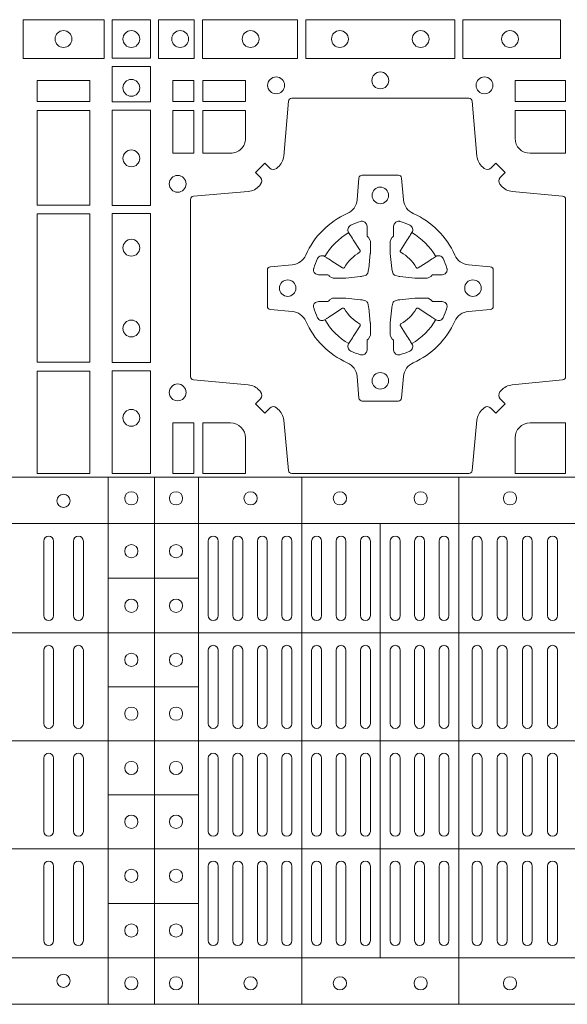
# Model space of a CAD drawing. Extents: x 382.9 to 398.8, y 143.3 to 166.7.
# Drawn here: x 387 to 387.1, y 165 to 165.3 of the extents above; entities that cross this region are included whole.
import ezdxf

# ---------------------------------------------------------------- set-up
doc = ezdxf.new("R2010")
doc.units = 0
doc.header["$LTSCALE"] = 0.02
doc.layers.add('FRW-Rifi ST', color=124, linetype='Continuous', lineweight=15)

# ---------------------------------------------------------------- blocks, each defined once
blk = doc.blocks.new('ST-Block_(DS)')
at = {"color": 0, "linetype": 'Continuous', "lineweight": 5}
for p, q in [((0, 0.4795984081923166), (0.8000000000000114, 0.4795984081629001)), ((0.1810000091792574, 0.4795984081917197), (0.1810000091792574, 0.3204015918082916)), ((0.1949999928472437, 0.4795984081917197), (0.1949999928472437, 0.3204015918082916)), ((0.2082500159737322, 0.4795984081917197), (0.2082500159737322, 0.3204015918082916)), ((0.2395156621927299, 0.4795984081917197), (0.2395156621927299, 0.3204015918082916)), ((0.2870156764982426, 0.4795984081917197), (0.2870156764982426, 0.3204015918082916)), ((0, 0.4656000062820453), (0.8000000000000114, 0.4656000062526289)), ((0.2632499933239956, 0.4656000062723535), (0.2632499933239956, 0.3343999937276578)), ((0.1810000240797365, 0.4491000063714807), (0.2082500159737322, 0.4491000063714807)), ((0, 0.4326000027355406), (0.8000000000000114, 0.4326000027061241)), ((0.1810000240797365, 0.4163000062104913), (0.2082500159737322, 0.4163000062104913)), ((0, 0.4000000000017678), (0.8000000000000114, 0.3999999999723514)), ((0.1810000240797365, 0.38369999472053), (0.2082500159737322, 0.38369999472053)), ((0, 0.3673999972644708), (0.8000000000000114, 0.3673999972938873)), ((0.1810000240797365, 0.3508999936285306), (0.2082500159737322, 0.3508999936285306)), ((0, 0.334399993717966), (0.8000000000000114, 0.3343999937473825)), ((0, 0.3204015918076948), (0.8000000000000114, 0.3204015918371113))]:
    blk.add_line(p, q, dxfattribs=at)
at = {"color": 0, "linetype": 'Continuous', "lineweight": 0}
for p, q in [((0.1615000069139967, 0.4603499948980243), (0.1615000069139967, 0.4378499940040115)), ((0.1645000129934999, 0.4603499948980243), (0.1645000129934999, 0.4378499940040115)), ((0.1705000102519989, 0.4603499948980243), (0.1705000102519989, 0.4378499940040115)), ((0.1735000014305115, 0.4603499948980243), (0.1735000014305115, 0.4378499940040115)), ((0.2112500071525005, 0.4603499948980243), (0.2112500071525005, 0.4378499940040115)), ((0.2142500132320038, 0.4603499948980243), (0.2142500132320038, 0.4378499940040115)), ((0.2186666727065187, 0.4603499948980243), (0.2186666727065187, 0.4378499940040115)), ((0.2216666787859936, 0.4603499948980243), (0.2216666787859936, 0.4378499940040115)), ((0.2260833382605085, 0.4378499940040115), (0.2260833382605085, 0.4603499948980243)), ((0.2290833443400118, 0.4378499940040115), (0.2290833443400118, 0.4603499948980243)), ((0.2335000038144983, 0.4378499940040115), (0.2335000038144983, 0.4603499948980243)), ((0.2365000098940016, 0.4378499940040115), (0.2365000098940016, 0.4603499948980243)), ((0.2425000071525005, 0.4378499940040115), (0.2425000071525005, 0.4603499948980243)), ((0.2455000132320038, 0.4378499940040115), (0.2455000132320038, 0.4603499948980243)), ((0.2498750090595081, 0.4603499948980243), (0.2498750090595081, 0.4378499940040115)), ((0.2528750002379923, 0.4603499948980243), (0.2528750002379923, 0.4378499940040115)), ((0.2572500109669988, 0.4603499948980243), (0.2572500109669988, 0.4378499940040115)), ((0.2602500021455114, 0.4603499948980243), (0.2602500021455114, 0.4378499940040115)), ((0.2662499994034988, 0.4603499948980243), (0.2662499994034988, 0.4378499940040115)), ((0.2692500054835136, 0.4603499948980243), (0.2692500054835136, 0.4378499940040115)), ((0.273625001311018, 0.4603499948980243), (0.273625001311018, 0.4378499940040115)), ((0.2766250073910044, 0.4603499948980243), (0.2766250073910044, 0.4378499940040115)), ((0.2810000032185087, 0.4378499940040115), (0.2810000032185087, 0.4603499948980243)), ((0.2840000092980119, 0.4378499940040115), (0.2840000092980119, 0.4603499948980243)), ((0.291000008583012, 0.4378499940040115), (0.291000008583012, 0.4603499948980243)), ((0.2940000072120199, 0.4378499940040115), (0.2940000072120199, 0.4603499948980243)), ((0.2986000031229992, 0.4378499940040115), (0.2986000031229992, 0.4603499948980243)), ((0.3016000092025024, 0.4378499940040115), (0.3016000092025024, 0.4603499948980243)), ((0.3062000051139933, 0.4603499948980243), (0.3062000051139933, 0.4378499940040115)), ((0.3092000037430012, 0.4603499948980243), (0.3092000037430012, 0.4378499940040115)), ((0.3138000071045042, 0.4603499948980243), (0.3138000071045042, 0.4378499940040115)), ((0.3168000057335121, 0.4603499948980243), (0.3168000057335121, 0.4378499940040115)), ((0.1615000069139967, 0.4273499932140226), (0.1615000069139967, 0.4052499939690222)), ((0.1645000129934999, 0.4273499932140226), (0.1645000129934999, 0.4052499939690222)), ((0.1705000102519989, 0.4273499932140226), (0.1705000102519989, 0.4052499939690222)), ((0.1735000014305115, 0.4273499932140226), (0.1735000014305115, 0.4052499939690222)), ((0.2112500071525005, 0.4273499932140226), (0.2112500071525005, 0.4052499939690222)), ((0.2142500132320038, 0.4273499932140226), (0.2142500132320038, 0.4052499939690222)), ((0.2186666727065187, 0.4273499932140226), (0.2186666727065187, 0.4052499939690222)), ((0.2216666787859936, 0.4273499932140226), (0.2216666787859936, 0.4052499939690222)), ((0.2260833382605085, 0.4273499932140226), (0.2260833382605085, 0.4052499939690222)), ((0.2290833443400118, 0.4273499932140226), (0.2290833443400118, 0.4052499939690222)), ((0.2335000038144983, 0.4052499939690222), (0.2335000038144983, 0.4273499932140226)), ((0.2365000098940016, 0.4052499939690222), (0.2365000098940016, 0.4273499932140226)), ((0.2425000071525005, 0.4273499932140226), (0.2425000071525005, 0.4052499939690222)), ((0.2455000132320038, 0.4273499932140226), (0.2455000132320038, 0.4052499939690222)), ((0.2498750090595081, 0.4052499939690222), (0.2498750090595081, 0.4273499932140226)), ((0.2528750002379923, 0.4052499939690222), (0.2528750002379923, 0.4273499932140226)), ((0.2572500109669988, 0.4052499939690222), (0.2572500109669988, 0.4273499932140226)), ((0.2602500021455114, 0.4052499939690222), (0.2602500021455114, 0.4273499932140226)), ((0.2662499994034988, 0.4052499939690222), (0.2662499994034988, 0.4273499932140226)), ((0.2692500054835136, 0.4052499939690222), (0.2692500054835136, 0.4273499932140226)), ((0.273625001311018, 0.4052499939690222), (0.273625001311018, 0.4273499932140226)), ((0.2766250073910044, 0.4052499939690222), (0.2766250073910044, 0.4273499932140226)), ((0.2810000032185087, 0.4273499932140226), (0.2810000032185087, 0.4052499939690222)), ((0.2840000092980119, 0.4273499932140226), (0.2840000092980119, 0.4052499939690222)), ((0.291000008583012, 0.4273499932140226), (0.291000008583012, 0.4052499939690222)), ((0.2940000072120199, 0.4273499932140226), (0.2940000072120199, 0.4052499939690222)), ((0.2986000031229992, 0.4052499939690222), (0.2986000031229992, 0.4273499932140226)), ((0.3016000092025024, 0.4052499939690222), (0.3016000092025024, 0.4273499932140226)), ((0.3062000051139933, 0.4273499932140226), (0.3062000051139933, 0.4052499939690222)), ((0.3092000037430012, 0.4273499932140226), (0.3092000037430012, 0.4052499939690222)), ((0.3138000071045042, 0.4052499939690222), (0.3138000071045042, 0.4273499932140226)), ((0.3168000057335121, 0.4052499939690222), (0.3168000057335121, 0.4273499932140226)), ((0.1615000069139967, 0.3726499948650144), (0.1615000069139967, 0.3947499941105264)), ((0.1645000129934999, 0.3726499948650144), (0.1645000129934999, 0.3947499941105264)), ((0.1705000102519989, 0.3726499948650144), (0.1705000102519989, 0.3947499941105264)), ((0.1735000014305115, 0.3726499948650144), (0.1735000014305115, 0.3947499941105264)), ((0.2112500071525005, 0.3726499948650144), (0.2112500071525005, 0.3947499941105264)), ((0.2142500132320038, 0.3726499948650144), (0.2142500132320038, 0.3947499941105264)), ((0.2186666727065187, 0.3726499948650144), (0.2186666727065187, 0.3947499941105264)), ((0.2216666787859936, 0.3726499948650144), (0.2216666787859936, 0.3947499941105264)), ((0.2260833382605085, 0.3726499948650144), (0.2260833382605085, 0.3947499941105264)), ((0.2290833443400118, 0.3726499948650144), (0.2290833443400118, 0.3947499941105264)), ((0.2335000038144983, 0.3947499941105264), (0.2335000038144983, 0.3726499948650144)), ((0.2365000098940016, 0.3947499941105264), (0.2365000098940016, 0.3726499948650144)), ((0.2425000071525005, 0.3726499948650144), (0.2425000071525005, 0.3947499941105264)), ((0.2455000132320038, 0.3726499948650144), (0.2455000132320038, 0.3947499941105264)), ((0.2498750090595081, 0.3947499941105264), (0.2498750090595081, 0.3726499948650144)), ((0.2528750002379923, 0.3947499941105264), (0.2528750002379923, 0.3726499948650144)), ((0.2572500109669988, 0.3947499941105264), (0.2572500109669988, 0.3726499948650144)), ((0.2602500021455114, 0.3947499941105264), (0.2602500021455114, 0.3726499948650144)), ((0.2662499994034988, 0.3947499941105264), (0.2662499994034988, 0.3726499948650144)), ((0.2692500054835136, 0.3947499941105264), (0.2692500054835136, 0.3726499948650144)), ((0.273625001311018, 0.3947499941105264), (0.273625001311018, 0.3726499948650144)), ((0.2766250073910044, 0.3947499941105264), (0.2766250073910044, 0.3726499948650144)), ((0.2810000032185087, 0.3726499948650144), (0.2810000032185087, 0.3947499941105264)), ((0.2840000092980119, 0.3726499948650144), (0.2840000092980119, 0.3947499941105264)), ((0.291000008583012, 0.3726499948650144), (0.291000008583012, 0.3947499941105264)), ((0.2940000072120199, 0.3726499948650144), (0.2940000072120199, 0.3947499941105264)), ((0.2986000031229992, 0.3947499941105264), (0.2986000031229992, 0.3726499948650144)), ((0.3016000092025024, 0.3947499941105264), (0.3016000092025024, 0.3726499948650144)), ((0.3062000051139933, 0.3726499948650144), (0.3062000051139933, 0.3947499941105264)), ((0.3092000037430012, 0.3726499948650144), (0.3092000037430012, 0.3947499941105264)), ((0.3138000071045042, 0.3947499941105264), (0.3138000071045042, 0.3726499948650144)), ((0.3168000057335121, 0.3947499941105264), (0.3168000057335121, 0.3726499948650144)), ((0.1615000069139967, 0.3396499931810126), (0.1615000069139967, 0.3621499940755371)), ((0.1645000129934999, 0.3396499931810126), (0.1645000129934999, 0.3621499940755371)), ((0.1705000102519989, 0.3396499931810126), (0.1705000102519989, 0.3621499940755371)), ((0.1735000014305115, 0.3396499931810126), (0.1735000014305115, 0.3621499940755371)), ((0.2112500071525005, 0.3396499931810126), (0.2112500071525005, 0.3621499940755371)), ((0.2142500132320038, 0.3396499931810126), (0.2142500132320038, 0.3621499940755371)), ((0.2186666727065187, 0.3396499931810126), (0.2186666727065187, 0.3621499940755371)), ((0.2216666787859936, 0.3396499931810126), (0.2216666787859936, 0.3621499940755371)), ((0.2260833382605085, 0.3621499940755371), (0.2260833382605085, 0.3396499931810126)), ((0.2290833443400118, 0.3621499940755371), (0.2290833443400118, 0.3396499931810126)), ((0.2335000038144983, 0.3621499940755371), (0.2335000038144983, 0.3396499931810126)), ((0.2365000098940016, 0.3621499940755371), (0.2365000098940016, 0.3396499931810126)), ((0.2425000071525005, 0.3621499940755371), (0.2425000071525005, 0.3396499931810126)), ((0.2455000132320038, 0.3621499940755371), (0.2455000132320038, 0.3396499931810126)), ((0.2498750090595081, 0.3396499931810126), (0.2498750090595081, 0.3621499940755371)), ((0.2528750002379923, 0.3396499931810126), (0.2528750002379923, 0.3621499940755371)), ((0.2572500109669988, 0.3396499931810126), (0.2572500109669988, 0.3621499940755371)), ((0.2602500021455114, 0.3396499931810126), (0.2602500021455114, 0.3621499940755371)), ((0.2662499994034988, 0.3396499931810126), (0.2662499994034988, 0.3621499940755371)), ((0.2692500054835136, 0.3396499931810126), (0.2692500054835136, 0.3621499940755371)), ((0.273625001311018, 0.3396499931810126), (0.273625001311018, 0.3621499940755371)), ((0.2766250073910044, 0.3396499931810126), (0.2766250073910044, 0.3621499940755371)), ((0.2810000032185087, 0.3621499940755371), (0.2810000032185087, 0.3396499931810126)), ((0.2840000092980119, 0.3621499940755371), (0.2840000092980119, 0.3396499931810126)), ((0.291000008583012, 0.3621499940755371), (0.291000008583012, 0.3396499931810126)), ((0.2940000072120199, 0.3621499940755371), (0.2940000072120199, 0.3396499931810126)), ((0.2986000031229992, 0.3621499940755371), (0.2986000031229992, 0.3396499931810126)), ((0.3016000092025024, 0.3621499940755371), (0.3016000092025024, 0.3396499931810126)), ((0.3062000051139933, 0.3396499931810126), (0.3062000051139933, 0.3621499940755371)), ((0.3092000037430012, 0.3396499931810126), (0.3092000037430012, 0.3621499940755371)), ((0.3138000071045042, 0.3396499931810126), (0.3138000071045042, 0.3621499940755371)), ((0.3168000057335121, 0.3396499931810126), (0.3168000057335121, 0.3621499940755371))]:
    blk.add_line(p, q, dxfattribs=at)
for points in [[(0.1552531868215112, 0.6178386986260307), (0.1797468215225138, 0.6178386986260307), (0.1797468215225138, 0.6061613142495332), (0.1552531868215112, 0.6061613142495332)], [(0.19374680519104, 0.6177468180655126), (0.19374680519104, 0.6062531948085166), (0.1822531819345272, 0.6062531948085166), (0.1822531819345272, 0.6177468180655126)], [(0.1962531805040442, 0.6178386986255191), (0.1962531805040442, 0.6061613142490216), (0.2069968283175285, 0.6061613142490216), (0.2069968283175285, 0.6178386986255191)], [(0.2095031738280397, 0.6178386986255191), (0.2095031738280397, 0.6061613142490216), (0.2382624745370379, 0.6061613142490216), (0.2382624745370379, 0.6178386986255191)], [(0.2857624888420389, 0.6061613142490216), (0.240737527609042, 0.6061613142490216), (0.240737527609042, 0.6178386986255191), (0.2857624888420389, 0.6178386986255191)], [(0.3177468180655296, 0.6061613142490216), (0.2882375121115217, 0.6061613142490216), (0.2882375121115217, 0.6178386986255191), (0.3177468180655296, 0.6178386986255191)], [(0.1821613013745207, 0.603746819496024), (0.1938386857510181, 0.603746819496024), (0.1938386857510181, 0.5930031716820281), (0.1821613013745207, 0.5930031716820281)], [(0.1595000028609945, 0.5930887043480482), (0.1595000028609945, 0.5994999885560333), (0.1755000054835136, 0.5994999885560333), (0.1755000054835136, 0.5930887043480482)], [(0.2069112956525316, 0.5930887043475366), (0.2069112956525316, 0.5994999885555217), (0.200500011444035, 0.5994999885555217), (0.200500011444035, 0.5930887043475366)], [(0.2225185632705404, 0.5930887043475366), (0.2225185632705404, 0.5994999885555217), (0.2095887064935198, 0.5994999885555217), (0.2095887064935198, 0.5930887043475366)], [(0.3192499905825059, 0.5930887043475366), (0.3039814412595092, 0.5930887043475366), (0.3039814412595092, 0.5994999885555217), (0.3192499905825059, 0.5994999885555217)], [(0.1595000028609945, 0.5618387043480482), (0.1595000028609945, 0.5904112935070316), (0.1755000054835136, 0.5904112935070316), (0.1755000054835136, 0.5618387043480482)], [(0.1821613013745207, 0.5904968261715169), (0.1821613013745207, 0.5617375254630304), (0.1938386857510181, 0.5617375254630304), (0.1938386857510181, 0.5904968261715169)], [(0.2069112956525316, 0.5774814367290162), (0.200500011444035, 0.5774814367290162), (0.200500011444035, 0.59041129350652), (0.2069112956525316, 0.59041129350652)], [(0.1821613013745207, 0.5592624723910262), (0.1938386857510181, 0.5592624723910262), (0.1938386857510181, 0.5142375111575177), (0.1821613013745207, 0.5142375111575177)], [(0.1755000054835136, 0.5143387198450284), (0.1595000028609945, 0.5143387198450284), (0.1595000028609945, 0.5591612935070316), (0.1755000054835136, 0.5591612935070316)], [(0.1595000028609945, 0.4807499974965026), (0.1595000028609945, 0.5116612792020305), (0.1755000054835136, 0.5116612792020305), (0.1755000054835136, 0.4807499974965026)], [(0.1821613013745207, 0.5117624878880349), (0.1938386857510181, 0.5117624878880349), (0.1938386857510181, 0.4807499974965026), (0.1821613013745207, 0.4807499974965026)], [(0.2004999995235153, 0.4807499974965026), (0.2069112837315004, 0.4807499974965026), (0.2069112837315004, 0.4960185468194993), (0.2004999995235153, 0.4960185468194993)]]:
    blk.add_lwpolyline(points, close=True, dxfattribs=at)
for points in [[(0.2946200668813503, 0.5005802094934211, -0.3934169849762357), (0.2966663539410206, 0.500505226850521), (0.298164993524523, 0.4990065574645257), (0.3009934425355425, 0.5018350064750337), (0.299494773149803, 0.5033336460589339, -0.3937079339708334), (0.2994197997005017, 0.5053799472422327, 0.002909744600554349), (0.2997824549674419, 0.5058030366893433, -0.197738549460003), (0.3031534254550365, 0.5075478434560239), (0.3183393806223194, 0.5089970409868556, 0.3892531314078768), (0.3192499905825059, 0.5099907696245225), (0.3192499905825059, 0.5635092437265143, 0.3892459248336042), (0.3183393806220067, 0.5645029723640391), (0.3031534254552639, 0.565952140092719, -0.197700557103032), (0.2997824559214166, 0.56769695444288, 0.002909744600554349), (0.2994197905062776, 0.5681200504302808, -0.3937060540790648), (0.2994947731495188, 0.5701663672920176), (0.3009934425355425, 0.57166500687552), (0.298164993524523, 0.5744934260845298), (0.2966663539409637, 0.5729947865006864, -0.3934496712986114), (0.2946200527578071, 0.5729197949314937, 0.002909744600554349), (0.2941969633104691, 0.5732824385165145, -0.1977170592532589), (0.2924521565440443, 0.5766534388065168), (0.2910029590132126, 0.5932177484035321, 0.3892607308852883), (0.2900092303755173, 0.5941283285615384), (0.2364907562731275, 0.5941283285617942, 0.3892535264894209), (0.2354970276355175, 0.5932177484035321), (0.234047859907264, 0.5766534388062325, -0.1977100876512671), (0.2323030455571597, 0.5732824511524086, 0.002909744600554349), (0.2318799495696737, 0.5729198038575021, -0.3934447916420916), (0.229833632707539, 0.5729947865005158), (0.2283349931240366, 0.5744934260845298), (0.2255065739155384, 0.57166500687552), (0.2270052134992113, 0.5701663672922166, -0.3937169124160596), (0.2270802050685461, 0.5681200479887991, 0.002909744600554349), (0.2267175614833548, 0.5676969468591437, -0.1976970101736479), (0.223346561193523, 0.56595214009252), (0.2067822515964792, 0.5645029723641244, 0.3892535264894209), (0.2058716714385298, 0.5635092437265143), (0.205871671438274, 0.5099907696245509, 0.389260730883658), (0.2067822515965361, 0.5089970409870261), (0.2233465611935799, 0.5075478434559386, -0.1977350021330027), (0.2267175488476312, 0.5058030407881517, 0.002909744600554349), (0.2270801961422819, 0.5053799331183768, -0.3937187923358352), (0.2270052134990408, 0.5033336460590192), (0.2255065739155384, 0.5018350064750337), (0.2283349931240366, 0.4990065574645257), (0.2298336327078232, 0.5005052268503221, -0.3934121057108304), (0.2318799520112407, 0.5005802002995381, 0.002909744600554349), (0.2323030531406687, 0.5002175450323136, -0.1977116302039744), (0.2340478599070366, 0.4968465745445201), (0.2354970276358301, 0.4816606074570018, 0.3892459248336043), (0.2364907562735254, 0.4807499974964458), (0.2900092303755173, 0.4807499974965594, 0.3892531314078769), (0.2910029590130421, 0.4816606074569449), (0.2924521565437033, 0.4968465745446338, -0.1977186016000398), (0.294196959211888, 0.5002175440786232, 0.002909744600554349), (0.2946200527578071, 0.5005802002995381)], [(0.2180000023845423, 0.5774814428565094, 0.414213562373095), (0.2225185632705404, 0.5820000052450212), (0.2225185632705404, 0.59041129350652), (0.2095887064935198, 0.59041129350652), (0.2095887064935198, 0.5774814367290162), (0.2179999947550186, 0.5774814367290162)], [(0.3039814412595092, 0.5820000052450212), (0.3039814412595092, 0.59041129350652), (0.3192499905825059, 0.59041129350652), (0.3192499905825059, 0.5774814367290162), (0.3084999940400053, 0.5774814428565094, -0.414213562373095), (0.3039814392809888, 0.5819999976155259)], [(0.2407260835171314, 0.526771771907562, 0.273217431262583), (0.2366006374360268, 0.5297202050685144), (0.2300254106521891, 0.5302954792974219, -0.3892799323551107), (0.2291148304940407, 0.5312891781330222), (0.2291148304937849, 0.5422108054160049, -0.389260730883658), (0.2300254106520185, 0.5432045340535296), (0.2366006374362826, 0.5437797784803422, 0.2732254361188151), (0.2407260941318441, 0.5467282332010086, -0.1862991755783156), (0.2532717585566502, 0.5592739164828515, 0.273215334542155), (0.2562202215195271, 0.563399362564013), (0.2567954659463396, 0.5699745893475381, -0.3892607308852883), (0.2577891945840349, 0.5708851695060275), (0.2687108218672734, 0.5708851695056012, -0.3892799323551107), (0.2697045207025326, 0.5699745893475381), (0.270279794931497, 0.5633993625638709, 0.2732184433903619), (0.2732282379700166, 0.5592739058681957, -0.1862991755783157), (0.2857739031313997, 0.5467282414435886, 0.2732063037114268), (0.2898993790150257, 0.5437797784805127), (0.2964746057986929, 0.5432045340537286, -0.3892421991556839), (0.2973851859570402, 0.5422108054160333), (0.2973851859570686, 0.5312891781327096, -0.3892613972643062), (0.296474605799034, 0.5302954792975356), (0.2898993790148268, 0.529720205068287, 0.2731982958055906), (0.2857739106372037, 0.5267717620300232, -0.1862991755783156), (0.2732282280923926, 0.5142260968680716, 0.2732187942303899), (0.2702797949315254, 0.5101006209850141), (0.2697045207027031, 0.5035253942012048, -0.389261397264306), (0.2687108218670176, 0.502614814043028), (0.2577891945840349, 0.5026148140426301, -0.389242199155684), (0.2567954659465386, 0.5035253942010343), (0.2562202215194134, 0.5101006209847299, 0.2732156853444537), (0.2532717667990312, 0.5142260893628361, -0.1862991755783156), (0.2407260941318441, 0.5267717620300232)], [(0.243052857450806, 0.5423975671475034, -0.05033384516119453), (0.2431086744233539, 0.5426935906793631, -0.03826085540082153), (0.2442495080067317, 0.5456931827584697, -0.1106630857780764), (0.2446518540384375, 0.5462112307547784, -0.1089904944791162), (0.2452272176740848, 0.5465055882931438, -0.2097695224776447), (0.2464177643739163, 0.5463161926523981), (0.2470410764220219, 0.5459191083907058), (0.2471948266030211, 0.5458211481567048), (0.247571945190515, 0.5455809116362218), (0.2480686903000162, 0.54526444077473), (0.2486285567285336, 0.5449077665802236), (0.2518567633496787, 0.5428511787933985, 0.4273548723948686), (0.2524182981033789, 0.542988890427921, -0.1321737406391018), (0.2570111095723462, 0.5475817018964051, 0.4273548723962861), (0.2571488320830326, 0.5481432259082055), (0.255092233419532, 0.5513714432717052), (0.2548675835135157, 0.5517240345477035), (0.2545319795610226, 0.5522508502007213), (0.2542596161365225, 0.5526783645152307), (0.2540808916090214, 0.5529589235782169), (0.253683773525637, 0.5535822922773548, -0.2097654218941617), (0.2534944117069529, 0.5547727823257844, -0.1090038813580656), (0.2537887655638258, 0.5553481400526437, -0.1106630857780764), (0.2543068172412291, 0.5557504919934217, -0.03826085540082148), (0.2573064093203641, 0.5568913255760606, -0.05033384516119459), (0.2576024234294607, 0.5569471299646125, -0.1690596569928111), (0.2585580050945282, 0.5567040622232184), (0.2590763568880163, 0.556115883588717), (0.2592309415340139, 0.555452662706216), (0.2592309415340139, 0.555029976367706), (0.2592309415340139, 0.5535804510117259), (0.2592309415340139, 0.5526385486122081), (0.2592566609385187, 0.5524877488612105), (0.2593298852445116, 0.5523537278172057), (0.2594363689425165, 0.5522490322587146), (0.2595506906510252, 0.5521771192547078), (0.2596503496170328, 0.5521270215512288), (0.2597154080870325, 0.5520807087422099), (0.2597233653070248, 0.5520687580107051), (0.2601920068265713, 0.5511816620823993, -0.0866255431212426), (0.260250002146023, 0.5507136166092153), (0.2602500021456535, 0.5474952340123025, -0.02769468949054159), (0.2602340579035172, 0.5471925616262183), (0.2597444653510195, 0.5426977753637061), (0.2597233653070248, 0.5424713671207257), (0.2595869302750202, 0.5417431175707179), (0.2594400644301231, 0.5412499785421971, -0.2136883009673351), (0.25875002145753, 0.5405599355697177), (0.2578046023845104, 0.5403138577937057), (0.257528632879513, 0.540276634693214), (0.257302224636021, 0.5402555346487077), (0.2528074383735088, 0.5397659420967216), (0.2526379525660332, 0.5397528886792031), (0.2525047659875099, 0.5397499978542157), (0.2492863833904835, 0.5397499978540736, -0.08354063935648358), (0.2488183379175268, 0.5398079931732127), (0.2479312419890221, 0.540276634693214), (0.2479192912580288, 0.5402845919132062), (0.24786299467101, 0.5403692007062091), (0.2477984726430122, 0.540492939948706), (0.2477024197580135, 0.5406199872492152), (0.2475801110270197, 0.5407132685182034), (0.2474353611470121, 0.5407630085942117), (0.2473614513875191, 0.5407690584657132), (0.2464195489885128, 0.5407690584657132), (0.2449700236320211, 0.5407690584657132), (0.2445473372935112, 0.5407690584657132), (0.2436268627645291, 0.5410846650597136), (0.2432959377766508, 0.5414419949052842, -0.1688973364935164), (0.2430528700352568, 0.5423975765703233)], [(0.2834471590002465, 0.5423975671475034, 0.05033384516119453), (0.2833913420276986, 0.5426935906793631, 0.03826085540082153), (0.2822505084443208, 0.5456931827584697, 0.1106630857780764), (0.281848162412615, 0.5462112307547784, 0.1089904944791162), (0.2812727987769676, 0.5465055882931438, 0.2097695224776447), (0.2800822520771362, 0.5463161926523981), (0.2794589400290306, 0.5459191083907058), (0.2793051898480314, 0.5458211481567048), (0.2789280712605375, 0.5455809116362218), (0.2784313261510363, 0.54526444077473), (0.2778714597225189, 0.5449077665802236), (0.2746432531013738, 0.5428511787933985, -0.4273548723948686), (0.2740817183476736, 0.542988890427921, 0.1321737406391018), (0.2694889068787063, 0.5475817018964051, -0.4273548723962861), (0.2693511843680199, 0.5481432259082055), (0.2714077830315205, 0.5513714432717052), (0.2716324329375368, 0.5517240345477035), (0.2719680368900299, 0.5522508502007213), (0.27224040031453, 0.5526783645152307), (0.2724191248420311, 0.5529589235782169), (0.2728162429254155, 0.5535822922773548, 0.2097654218941617), (0.2730056047440996, 0.5547727823257844, 0.1090038813580656), (0.2727112508872267, 0.5553481400526437, 0.1106630857780764), (0.2721931992098234, 0.5557504919934217, 0.03826085540082148), (0.2691936071306884, 0.5568913255760606, 0.05033384516119459), (0.2688975930215918, 0.5569471299646125, 0.1690596569928111), (0.2679420113565243, 0.5567040622232184), (0.2674236595630362, 0.556115883588717), (0.2672690749170386, 0.555452662706216), (0.2672690749170386, 0.555029976367706), (0.2672690749170386, 0.5535804510117259), (0.2672690749170386, 0.5526385486122081), (0.2672433555125338, 0.5524877488612105), (0.2671701312065409, 0.5523537278172057), (0.267063647508536, 0.5522490322587146), (0.2669493258000273, 0.5521771192547078), (0.2668496668340197, 0.5521270215512288), (0.26678460836402, 0.5520807087422099), (0.2667766511440277, 0.5520687580107051), (0.2663080096244812, 0.5511816620823993, 0.0866255431212426), (0.2662500143050295, 0.5507136166092153), (0.266250014305399, 0.5474952340123025, 0.02769468949054159), (0.2662659585475353, 0.5471925616262183), (0.266755551100033, 0.5426977753637061), (0.2667766511440277, 0.5424713671207257), (0.2669130861760323, 0.5417431175707179), (0.2670599520209294, 0.5412499785421971, 0.2136883009673351), (0.2677499949935225, 0.5405599355697177), (0.2686954140665421, 0.5403138577937057), (0.2689713835715395, 0.540276634693214), (0.2691977918150315, 0.5402555346487077), (0.2736925780775437, 0.5397659420967216), (0.2738620638850193, 0.5397528886792031), (0.2739952504635426, 0.5397499978542157), (0.277213633060569, 0.5397499978540736, 0.08354063935648358), (0.2776816785335257, 0.5398079931732127), (0.2785687744620304, 0.540276634693214), (0.2785807251930237, 0.5402845919132062), (0.2786370217800425, 0.5403692007062091), (0.2787015438080402, 0.540492939948706), (0.2787975966930389, 0.5406199872492152), (0.2789199054240328, 0.5407132685182034), (0.2790646553040403, 0.5407630085942117), (0.2791385650635334, 0.5407690584657132), (0.2800804674625397, 0.5407690584657132), (0.2815299928190313, 0.5407690584657132), (0.2819526791575413, 0.5407690584657132), (0.2828731536865234, 0.5410846650597136), (0.2832040786744017, 0.5414419949052842, 0.1688973364935164), (0.2834471464157957, 0.5423975765703233)], [(0.243052857450806, 0.5311024164012395, 0.05033384516119453), (0.2431086744233539, 0.5308063928693798, 0.03826085540082153), (0.2442495080067317, 0.5278068007902732, 0.1106630857780764), (0.2446518540384375, 0.5272887527939645, 0.1089904944791162), (0.2452272176740848, 0.5269943952555991, 0.2097695224776447), (0.2464177643739163, 0.5271837908963448), (0.2470410764220219, 0.5275808751580371), (0.2471948266030211, 0.5276788353920381), (0.247571945190515, 0.5279190719125211), (0.2480686903000162, 0.5282355427740129), (0.2486285567285336, 0.5285922169685193), (0.2518567633496787, 0.5306488047553444, -0.4273548723948686), (0.2524182981033789, 0.5305110931208219, 0.1321737406391018), (0.2570111095723462, 0.5259182816523378, -0.4273548723962861), (0.2571488320830326, 0.5253567576405374), (0.255092233419532, 0.5221285402770377), (0.2548675835135157, 0.5217759490010394), (0.2545319795610226, 0.5212491333480216), (0.2542596161365225, 0.5208216190335122), (0.2540808916090214, 0.520541059970526), (0.253683773525637, 0.5199176912713881, 0.2097654218941617), (0.2534944117069529, 0.5187272012229585, 0.1090038813580656), (0.2537887655638258, 0.5181518434960992, 0.1106630857780764), (0.2543068172412291, 0.5177494915553211, 0.03826085540082148), (0.2573064093203641, 0.5166086579726823, 0.05033384516119459), (0.2576024234294607, 0.5165528535841304, 0.1690596569928111), (0.2585580050945282, 0.5167959213255244), (0.2590763568880163, 0.5173840999600259), (0.2592309415340139, 0.5180473208425269), (0.2592309415340139, 0.5184700071810369), (0.2592309415340139, 0.519919532537017), (0.2592309415340139, 0.5208614349365348), (0.2592566609385187, 0.5210122346875323), (0.2593298852445116, 0.5211462557315372), (0.2594363689425165, 0.5212509512900283), (0.2595506906510252, 0.5213228642940351), (0.2596503496170328, 0.521372961997514), (0.2597154080870325, 0.5214192748065329), (0.2597233653070248, 0.5214312255380378), (0.2601920068265713, 0.5223183214663436, 0.0866255431212426), (0.260250002146023, 0.5227863669395276), (0.2602500021456535, 0.5260047495364404, 0.02769468949054159), (0.2602340579035172, 0.5263074219225246), (0.2597444653510195, 0.5308022081850368), (0.2597233653070248, 0.5310286164280171), (0.2595869302750202, 0.531756865978025), (0.2594400644301231, 0.5322500050065457, 0.2136883009673351), (0.25875002145753, 0.5329400479790252), (0.2578046023845104, 0.5331861257550372), (0.257528632879513, 0.5332233488555289), (0.257302224636021, 0.5332444489000352), (0.2528074383735088, 0.5337340414520213), (0.2526379525660332, 0.5337470948695398), (0.2525047659875099, 0.5337499856945271), (0.2492863833904835, 0.5337499856946692, 0.08354063935648358), (0.2488183379175268, 0.5336919903755302), (0.2479312419890221, 0.5332233488555289), (0.2479192912580288, 0.5332153916355367), (0.24786299467101, 0.5331307828425338), (0.2477984726430122, 0.5330070436000369), (0.2477024197580135, 0.5328799962995276), (0.2475801110270197, 0.5327867150305394), (0.2474353611470121, 0.5327369749545312), (0.2473614513875191, 0.5327309250830297), (0.2464195489885128, 0.5327309250830297), (0.2449700236320211, 0.5327309250830297), (0.2445473372935112, 0.5327309250830297), (0.2436268627645291, 0.5324153184890292), (0.2432959377766508, 0.5320579886434587, 0.1688973364935164), (0.2430528700352568, 0.5311024069784196)], [(0.2834471590002465, 0.5311024164012395, -0.05033384516119453), (0.2833913420276986, 0.5308063928693798, -0.03826085540082153), (0.2822505084443208, 0.5278068007902732, -0.1106630857780764), (0.281848162412615, 0.5272887527939645, -0.1089904944791162), (0.2812727987769676, 0.5269943952555991, -0.2097695224776447), (0.2800822520771362, 0.5271837908963448), (0.2794589400290306, 0.5275808751580371), (0.2793051898480314, 0.5276788353920381), (0.2789280712605375, 0.5279190719125211), (0.2784313261510363, 0.5282355427740129), (0.2778714597225189, 0.5285922169685193), (0.2746432531013738, 0.5306488047553444, 0.4273548723948686), (0.2740817183476736, 0.5305110931208219, -0.1321737406391018), (0.2694889068787063, 0.5259182816523378, 0.4273548723962861), (0.2693511843680199, 0.5253567576405374), (0.2714077830315205, 0.5221285402770377), (0.2716324329375368, 0.5217759490010394), (0.2719680368900299, 0.5212491333480216), (0.27224040031453, 0.5208216190335122), (0.2724191248420311, 0.520541059970526), (0.2728162429254155, 0.5199176912713881, -0.2097654218941617), (0.2730056047440996, 0.5187272012229585, -0.1090038813580656), (0.2727112508872267, 0.5181518434960992, -0.1106630857780764), (0.2721931992098234, 0.5177494915553211, -0.03826085540082148), (0.2691936071306884, 0.5166086579726823, -0.05033384516119459), (0.2688975930215918, 0.5165528535841304, -0.1690596569928111), (0.2679420113565243, 0.5167959213255244), (0.2674236595630362, 0.5173840999600259), (0.2672690749170386, 0.5180473208425269), (0.2672690749170386, 0.5184700071810369), (0.2672690749170386, 0.519919532537017), (0.2672690749170386, 0.5208614349365348), (0.2672433555125338, 0.5210122346875323), (0.2671701312065409, 0.5211462557315372), (0.267063647508536, 0.5212509512900283), (0.2669493258000273, 0.5213228642940351), (0.2668496668340197, 0.521372961997514), (0.26678460836402, 0.5214192748065329), (0.2667766511440277, 0.5214312255380378), (0.2663080096244812, 0.5223183214663436, -0.0866255431212426), (0.2662500143050295, 0.5227863669395276), (0.266250014305399, 0.5260047495364404, -0.02769468949054159), (0.2662659585475353, 0.5263074219225246), (0.266755551100033, 0.5308022081850368), (0.2667766511440277, 0.5310286164280171), (0.2669130861760323, 0.531756865978025), (0.2670599520209294, 0.5322500050065457, -0.2136883009673351), (0.2677499949935225, 0.5329400479790252), (0.2686954140665421, 0.5331861257550372), (0.2689713835715395, 0.5332233488555289), (0.2691977918150315, 0.5332444489000352), (0.2736925780775437, 0.5337340414520213), (0.2738620638850193, 0.5337470948695398), (0.2739952504635426, 0.5337499856945271), (0.277213633060569, 0.5337499856946692, -0.08354063935648358), (0.2776816785335257, 0.5336919903755302), (0.2785687744620304, 0.5332233488555289), (0.2785807251930237, 0.5332153916355367), (0.2786370217800425, 0.5331307828425338), (0.2787015438080402, 0.5330070436000369), (0.2787975966930389, 0.5328799962995276), (0.2789199054240328, 0.5327867150305394), (0.2790646553040403, 0.5327369749545312), (0.2791385650635334, 0.5327309250830297), (0.2800804674625397, 0.5327309250830297), (0.2815299928190313, 0.5327309250830297), (0.2819526791575413, 0.5327309250830297), (0.2828731536865234, 0.5324153184890292), (0.2832040786744017, 0.5320579886434587, -0.1688973364935164), (0.2834471464157957, 0.5311024069784196)], [(0.2179999940400137, 0.4960185487985314, -0.414213562373095), (0.2225185513499923, 0.4914999932049966), (0.2225185513499923, 0.4807499974965026), (0.2095887094740192, 0.4807499974965026), (0.2095887094740192, 0.4960185468194993), (0.2179999977350064, 0.4960185468194993)], [(0.3084999940400053, 0.4960185487985314, 0.414213562373095), (0.3039814412595092, 0.4914999932049966), (0.3039814412595092, 0.4807499974965026), (0.3192499905825059, 0.4807499974965026), (0.3192499905825059, 0.4960185468194993), (0.3084999948740119, 0.4960185468194993)]]:
    blk.add_lwpolyline(points, format="xyb", dxfattribs=at)
for centre, radius in [((0.1675000059599938, 0.6119999976160386), 0.002545955351399556), ((0.1880000023845412, 0.611999997615527), 0.002545955351399272), ((0.2027500023845334, 0.611999997615527), 0.002545955351399272), ((0.22405000238453, 0.611999997615527), 0.002545955351399272), ((0.2510500023845168, 0.611999997615527), 0.002545955351399272), ((0.275450002384531, 0.611999997615527), 0.002545955351399272), ((0.3024500023845178, 0.611999997615527), 0.002545955351399272), ((0.2632500023845239, 0.5994999976155384), 0.002545955351399272), ((0.1880000023845412, 0.5972499976155348), 0.002545955351399272), ((0.2317500023845298, 0.597999997615517), 0.002545955351399414), ((0.294750002384518, 0.597999997615517), 0.002545955351399414), ((0.1880000023845412, 0.5759499976155382), 0.002545955351399272), ((0.2020000023845228, 0.5682499976155384), 0.002545955351399272), ((0.2632500023845239, 0.5647499976155359), 0.0025), ((0.1880000023845412, 0.548949997615523), 0.002545955351399272), ((0.2352500023845323, 0.5367499976155159), 0.0025), ((0.2912500023845439, 0.5367499976155159), 0.0025), ((0.1880000023845412, 0.5245499976155372), 0.002545955351399272), ((0.2632500023845239, 0.5087499976155243), 0.0025), ((0.2020000023845228, 0.5052499976155218), 0.002545955351399272), ((0.1880000023845412, 0.497549997615522), 0.002545955351399272), ((0.1675000059599938, 0.4724999940395378), 0.00200000000000017), ((0.1880000059599922, 0.4732499940395201), 0.00200000000000017), ((0.2015000059600141, 0.4732499940395201), 0.00200000000000017), ((0.2240500059600095, 0.4732499940395201), 0.00200000000000017), ((0.2510500059599963, 0.4732499940395201), 0.00200000000000017), ((0.2754500059600105, 0.4732499940395201), 0.00200000000000017), ((0.3024500059599973, 0.4732499940395201), 0.00200000000000017), ((0.1880000059599922, 0.4572999940395164), 0.00200000000000017), ((0.2015000059600141, 0.4572999940395164), 0.00200000000000017), ((0.1880000059599922, 0.4407999940395371), 0.001999999999999886), ((0.2015000059600141, 0.4407999940395371), 0.001999999999999886), ((0.1880000059599922, 0.4244499940395201), 0.00200000000000017), ((0.2015000059600141, 0.4244499940395201), 0.00200000000000017), ((0.1880000059599922, 0.4081999940395349), 0.001999999999999602), ((0.2015000059600141, 0.4081999940395349), 0.001999999999999602), ((0.1880000059599922, 0.3917999940395305), 0.00200000000000017), ((0.2015000059600141, 0.3917999940395305), 0.00200000000000017), ((0.1880000059599922, 0.3755499940395168), 0.00200000000000017), ((0.2015000059600141, 0.3755499940395168), 0.001999999999999886), ((0.1880000059599922, 0.3591999940395283), 0.001999999999999886), ((0.2015000059600141, 0.3591999940395283), 0.00200000000000017), ((0.1880000059599922, 0.3426999940395206), 0.00200000000000017), ((0.2015000059600141, 0.3426999940395206), 0.00200000000000017), ((0.1675000059599654, 0.3274999940395276), 0.002000000000000028), ((0.1880000059599638, 0.3267499940394885), 0.00200000000000017), ((0.2015000059599856, 0.3267499940394885), 0.00200000000000017), ((0.224050005959981, 0.3267499940394885), 0.00200000000000017), ((0.2510500059599678, 0.3267499940394885), 0.00200000000000017), ((0.275450005959982, 0.3267499940394885), 0.00200000000000017), ((0.3024500059599688, 0.3267499940394885), 0.00200000000000017)]:
    blk.add_circle(centre, radius, dxfattribs=at)
for centre, radius, start, end in [((0.2632500140665286, 0.536749985933227), 0.01927197067439724, 119.5974112825381, 150.402588717461), ((0.2632500023845239, 0.536749985933227), 0.01927197067439724, 29.59741128253895, 60.40258871746105), ((0.2632500140665286, 0.5367499976155159), 0.01927197067439724, 209.597411282539, 240.402588717461), ((0.2632500023845239, 0.5367499976155159), 0.01927197067439724, 299.597411282539, 330.402588717461), ((0.163000005960015, 0.4603499940395182), 0.001500000000000057, 0, 180), ((0.1720000059600011, 0.4603499940395182), 0.001500000000000057, 0, 180), ((0.2127500059600038, 0.4603499940395182), 0.001500000000000057, 0, 180), ((0.2201666726270162, 0.4603499940395182), 0.001500000000000199, 0, 180), ((0.2275833392935169, 0.4603499940395182), 0.001500000000000199, 0, 180), ((0.2350000059600177, 0.4603499940395182), 0.001500000000000057, 0, 180), ((0.2440000059600038, 0.4603499940395182), 0.001500000000000057, 0, 180), ((0.25137500596, 0.4603499940395182), 0.001500000000000057, 0, 180), ((0.2587500059599961, 0.4603499940395182), 0.001499999999999915, 0, 180), ((0.2677500059600106, 0.4603499940395182), 0.001500000000000057, 0, 180), ((0.2751250059600068, 0.4603499940395182), 0.001500000000000057, 0, 180), ((0.2825000059600029, 0.4603499940395182), 0.001500000000000057, 0, 180), ((0.2925000059599938, 0.4603499940395182), 0.001500000000000057, 0, 180), ((0.3001000059600187, 0.4603499940395182), 0.001500000000000057, 0, 180), ((0.3077000059600152, 0.4603499940395182), 0.001499999999999915, 0, 180), ((0.3153000059600117, 0.4603499940395182), 0.001500000000000199, 0, 180), ((0.163000005960015, 0.4378499940395386), 0.001500000000000057, 180, 0), ((0.1720000059600011, 0.4378499940395386), 0.001500000000000057, 180, 0), ((0.2127500059600038, 0.4378499940395386), 0.001500000000000057, 180, 0), ((0.2201666726270162, 0.4378499940395386), 0.001500000000000057, 180, 0), ((0.2275833392935169, 0.4378499940395386), 0.001500000000000199, 180, 0), ((0.2350000059600177, 0.4378499940395386), 0.001500000000000057, 180, 0), ((0.2440000059600038, 0.4378499940395386), 0.001500000000000057, 180, 0), ((0.25137500596, 0.4378499940395386), 0.001500000000000057, 180, 0), ((0.2587500059599961, 0.4378499940395386), 0.001499999999999915, 180, 0), ((0.2677500059600106, 0.4378499940395386), 0.001500000000000057, 180, 0), ((0.2751250059600068, 0.4378499940395386), 0.001500000000000057, 180, 0), ((0.2825000059600029, 0.4378499940395386), 0.001500000000000057, 180, 0), ((0.2925000059599938, 0.4378499940395386), 0.001500000000000057, 180, 0), ((0.3001000059600187, 0.4378499940395386), 0.001500000000000057, 180, 0), ((0.3077000059600152, 0.4378499940395386), 0.001499999999999915, 180, 0), ((0.3153000059600117, 0.4378499940395386), 0.001500000000000199, 180, 0), ((0.163000005960015, 0.4273499940395311), 0.001500000000000057, 0, 180), ((0.1720000059600011, 0.4273499940395311), 0.001500000000000057, 0, 180), ((0.2127500059600038, 0.4273499940395311), 0.001500000000000057, 0, 180), ((0.2201666726270162, 0.4273499940395311), 0.001500000000000057, 0, 180), ((0.2275833392935169, 0.4273499940395311), 0.001500000000000199, 0, 180), ((0.2350000059600177, 0.4273499940395311), 0.001500000000000057, 0, 180), ((0.2440000059600038, 0.4273499940395311), 0.001500000000000057, 0, 180), ((0.25137500596, 0.4273499940395311), 0.001500000000000057, 0, 180), ((0.2587500059599961, 0.4273499940395311), 0.001499999999999915, 0, 180), ((0.2677500059600106, 0.4273499940395311), 0.001500000000000057, 0, 180), ((0.2751250059600068, 0.4273499940395311), 0.001500000000000057, 0, 180), ((0.2825000059600029, 0.4273499940395311), 0.001500000000000057, 0, 180), ((0.2925000059599938, 0.4273499940395311), 0.001500000000000057, 0, 180), ((0.3001000059600187, 0.4273499940395311), 0.001500000000000057, 0, 180), ((0.3077000059600152, 0.4273499940395311), 0.001499999999999915, 0, 180), ((0.3153000059600117, 0.4273499940395311), 0.001500000000000199, 0, 180), ((0.163000005960015, 0.4052499940395364), 0.001500000000000057, 180, 0), ((0.1720000059600011, 0.4052499940395364), 0.001500000000000057, 180, 0), ((0.2127500059600038, 0.4052499940395364), 0.001500000000000057, 180, 0), ((0.2201666726270162, 0.4052499940395364), 0.001500000000000057, 180, 0), ((0.2275833392935169, 0.4052499940395364), 0.001500000000000199, 180, 0), ((0.2350000059600177, 0.4052499940395364), 0.001500000000000057, 180, 0), ((0.2440000059600038, 0.4052499940395364), 0.001500000000000057, 180, 0), ((0.25137500596, 0.4052499940395364), 0.001500000000000057, 180, 0), ((0.2587500059599961, 0.4052499940395364), 0.001499999999999915, 180, 0), ((0.2677500059600106, 0.4052499940395364), 0.001500000000000057, 180, 0), ((0.2751250059600068, 0.4052499940395364), 0.001500000000000057, 180, 0), ((0.2825000059600029, 0.4052499940395364), 0.001500000000000057, 180, 0), ((0.2925000059599938, 0.4052499940395364), 0.001500000000000057, 180, 0), ((0.3001000059600187, 0.4052499940395364), 0.001500000000000057, 180, 0), ((0.3077000059600152, 0.4052499940395364), 0.001499999999999915, 180, 0), ((0.3153000059600117, 0.4052499940395364), 0.001500000000000199, 180, 0), ((0.163000005960015, 0.3947499940395289), 0.001500000000000057, 0, 180), ((0.1720000059600011, 0.3947499940395289), 0.001500000000000057, 0, 180), ((0.2127500059600038, 0.3947499940395289), 0.001500000000000057, 0, 180), ((0.2201666726270162, 0.3947499940395289), 0.001500000000000057, 0, 180), ((0.2275833392935169, 0.3947499940395289), 0.001500000000000199, 0, 180), ((0.2350000059600177, 0.3947499940395289), 0.001500000000000057, 0, 180), ((0.2440000059600038, 0.3947499940395289), 0.001500000000000057, 0, 180), ((0.25137500596, 0.3947499940395289), 0.001500000000000057, 0, 180), ((0.2587500059599961, 0.3947499940395289), 0.001499999999999915, 0, 180), ((0.2677500059600106, 0.3947499940395289), 0.001500000000000057, 0, 180), ((0.2751250059600068, 0.3947499940395289), 0.001500000000000057, 0, 180), ((0.2825000059600029, 0.3947499940395289), 0.001500000000000057, 0, 180), ((0.2925000059599938, 0.3947499940395289), 0.001500000000000057, 0, 180), ((0.3001000059600187, 0.3947499940395289), 0.001500000000000057, 0, 180), ((0.3077000059600152, 0.3947499940395289), 0.001499999999999915, 0, 180), ((0.3153000059600117, 0.3947499940395289), 0.001500000000000199, 0, 180), ((0.163000005960015, 0.3726499940395342), 0.001500000000000057, 180, 0), ((0.1720000059600011, 0.3726499940395342), 0.001500000000000057, 180, 0), ((0.2127500059600038, 0.3726499940395342), 0.001500000000000057, 180, 0), ((0.2201666726270162, 0.3726499940395342), 0.001500000000000057, 180, 0), ((0.2275833392935169, 0.3726499940395342), 0.001500000000000199, 180, 0), ((0.2350000059600177, 0.3726499940395342), 0.001500000000000057, 180, 0), ((0.2440000059600038, 0.3726499940395342), 0.001500000000000057, 180, 0), ((0.25137500596, 0.3726499940395342), 0.001500000000000057, 180, 0), ((0.2587500059599961, 0.3726499940395342), 0.001499999999999915, 180, 0), ((0.2677500059600106, 0.3726499940395342), 0.001500000000000057, 180, 0), ((0.2751250059600068, 0.3726499940395342), 0.001500000000000057, 180, 0), ((0.2825000059600029, 0.3726499940395342), 0.001500000000000057, 180, 0), ((0.2925000059599938, 0.3726499940395342), 0.001500000000000057, 180, 0), ((0.3001000059600187, 0.3726499940395342), 0.001500000000000057, 180, 0), ((0.3077000059600152, 0.3726499940395342), 0.001499999999999915, 180, 0), ((0.3153000059600117, 0.3726499940395342), 0.001500000000000199, 180, 0), ((0.163000005960015, 0.3621499940395267), 0.001500000000000057, 0, 180), ((0.1720000059600011, 0.3621499940395267), 0.001500000000000057, 0, 180), ((0.2127500059600038, 0.3621499940395267), 0.001500000000000057, 0, 180), ((0.2201666726270162, 0.3621499940395267), 0.001500000000000057, 0, 180), ((0.2275833392935169, 0.3621499940395267), 0.001500000000000057, 0, 180), ((0.2350000059600177, 0.3621499940395267), 0.001500000000000057, 0, 180), ((0.2440000059600038, 0.3621499940395267), 0.001500000000000057, 0, 180), ((0.25137500596, 0.3621499940395267), 0.001500000000000057, 0, 180), ((0.2587500059599961, 0.3621499940395267), 0.001499999999999915, 0, 180), ((0.2677500059600106, 0.3621499940395267), 0.001500000000000057, 0, 180), ((0.2751250059600068, 0.3621499940395267), 0.001500000000000057, 0, 180), ((0.2825000059600029, 0.3621499940395267), 0.001500000000000057, 0, 180), ((0.2925000059599938, 0.3621499940395267), 0.001500000000000057, 0, 180), ((0.3001000059600187, 0.3621499940395267), 0.001500000000000057, 0, 180), ((0.3077000059600152, 0.3621499940395267), 0.001499999999999915, 0, 180), ((0.3153000059600117, 0.3621499940395267), 0.001500000000000199, 0, 180), ((0.163000005960015, 0.3396499940395188), 0.001500000000000057, 180, 0), ((0.1720000059600011, 0.3396499940395188), 0.001500000000000057, 180, 0), ((0.2127500059600038, 0.3396499940395188), 0.001500000000000057, 180, 0), ((0.2201666726270162, 0.3396499940395188), 0.001500000000000057, 180, 0), ((0.2275833392935169, 0.3396499940395188), 0.001500000000000057, 180, 0), ((0.2350000059600177, 0.3396499940395188), 0.001500000000000057, 180, 0), ((0.2440000059600038, 0.3396499940395188), 0.001500000000000057, 180, 0), ((0.25137500596, 0.3396499940395188), 0.001500000000000057, 180, 0), ((0.2587500059599961, 0.3396499940395188), 0.001499999999999915, 180, 0), ((0.2677500059600106, 0.3396499940395188), 0.001500000000000057, 180, 0), ((0.2751250059600068, 0.3396499940395188), 0.001500000000000057, 180, 0), ((0.2825000059600029, 0.3396499940395188), 0.001500000000000057, 180, 0), ((0.2925000059599938, 0.3396499940395188), 0.001500000000000057, 180, 0), ((0.3001000059600187, 0.3396499940395188), 0.001500000000000057, 180, 0), ((0.3077000059600152, 0.3396499940395188), 0.001499999999999915, 180, 0), ((0.3153000059600117, 0.3396499940395188), 0.001500000000000199, 180, 0)]:
    blk.add_arc(centre, radius, start, end, dxfattribs=at)

msp = doc.modelspace()

# ---------------------------------------------------------------- block references
at = {"layer": 'FRW-Rifi ST'}
msp.add_blockref('ST-Block_(DS)', (386.8121274297397, 164.668664379647), dxfattribs=at)

doc.saveas('drawing.dxf')
